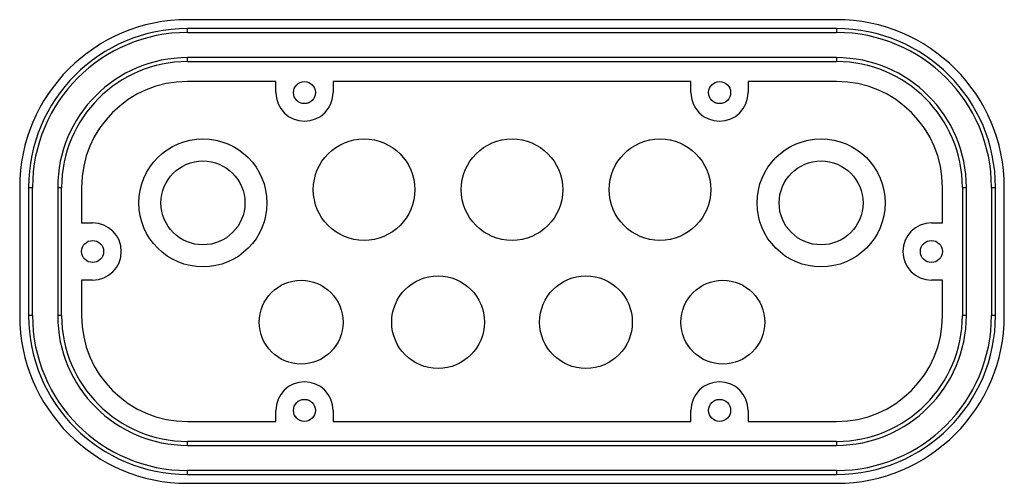
# Model space of a CAD drawing. Units: millimetres. Extents: x 33 to 256, y 148 to 253.
import ezdxf

# ---------------------------------------------------------------- set-up
doc = ezdxf.new("R2010")
doc.units = ezdxf.units.MM
doc.header["$LTSCALE"] = 25.987208
doc.layers.get('0').update_dxf_attribs({"linetype": 'CONTINUOUS'})

msp = doc.modelspace()

# ---------------------------------------------------------------- linework, layer by layer
at = {"color": 7, "linetype": 'CONTINUOUS'}
for p, q in [((218.35, 252.81), (71.35, 252.81)), ((71.35, 249.91), (71.35, 250.81)), ((218.35, 250.81), (71.35, 250.81)), ((71.35, 249.91), (218.35, 249.91)), ((218.35, 250.81), (218.35, 249.91)), ((71.35, 243.31), (71.35, 244.21)), ((218.35, 244.21), (71.35, 244.21)), ((71.35, 243.31), (218.35, 243.31)), ((218.35, 244.21), (218.35, 243.31)), ((91.35, 238.81), (71.35, 238.81)), ((91.35, 236.31), (91.35, 238.81)), ((104.35, 238.81), (104.35, 236.31)), ((185.35, 238.81), (104.35, 238.81)), ((185.35, 236.31), (185.35, 238.81)), ((218.35, 238.81), (198.35, 238.81)), ((198.35, 238.81), (198.35, 236.31)), ((33.35, 214.81), (33.35, 185.81)), ((35.35, 214.81), (35.35, 185.81)), ((35.35, 214.81), (36.25, 214.81)), ((36.25, 185.81), (36.25, 214.81)), ((41.95, 214.81), (41.95, 185.81)), ((41.95, 214.81), (42.85, 214.81)), ((42.85, 185.81), (42.85, 214.81)), ((47.35, 214.81), (47.35, 206.81)), ((242.35, 206.81), (242.35, 214.81)), ((246.85, 214.81), (247.75, 214.81)), ((246.85, 214.81), (246.85, 185.81)), ((247.75, 185.81), (247.75, 214.81)), ((253.45, 214.81), (254.35, 214.81)), ((253.45, 214.81), (253.45, 185.81)), ((254.35, 185.81), (254.35, 214.81)), ((256.35, 185.81), (256.35, 214.81)), ((47.35, 206.81), (49.85, 206.81)), ((239.85, 206.81), (242.35, 206.81)), ((47.35, 193.81), (47.35, 185.81)), ((49.85, 193.81), (47.35, 193.81)), ((242.35, 193.81), (239.85, 193.81)), ((242.35, 185.81), (242.35, 193.81)), ((36.25, 185.81), (35.35, 185.81)), ((42.85, 185.81), (41.95, 185.81)), ((247.75, 185.81), (246.85, 185.81)), ((254.35, 185.81), (253.45, 185.81)), ((91.35, 161.81), (91.35, 164.31)), ((104.35, 164.31), (104.35, 161.81)), ((185.35, 161.81), (185.35, 164.31)), ((198.35, 164.31), (198.35, 161.81)), ((71.35, 161.81), (91.35, 161.81)), ((104.35, 161.81), (185.35, 161.81)), ((198.35, 161.81), (218.35, 161.81)), ((71.35, 156.41), (71.35, 157.31)), ((218.35, 157.31), (71.35, 157.31)), ((71.35, 156.41), (218.35, 156.41)), ((218.35, 157.31), (218.35, 156.41)), ((71.35, 149.81), (71.35, 150.71)), ((218.35, 150.71), (71.35, 150.71)), ((71.35, 149.81), (218.35, 149.81)), ((218.35, 150.71), (218.35, 149.81)), ((71.35, 147.81), (218.35, 147.81))]:
    msp.add_line(p, q, dxfattribs=at)
for centre, radius in [((97.85, 236.31), 2.5), ((191.85, 236.31), 2.5), ((74.85, 211.31), 14.5), ((111.35, 214.31), 11.5), ((144.85, 214.31), 11.5), ((178.35, 214.31), 11.5), ((214.85, 211.31), 14.5), ((74.85, 211.31), 9.5), ((214.85, 211.31), 9.5), ((49.85, 200.31), 2.5), ((239.85, 200.31), 2.5), ((128.1, 184.31), 10.5), ((161.6, 184.31), 10.5), ((97.1, 184.31), 9.5), ((192.6, 184.31), 9.5), ((97.85, 164.31), 2.5), ((191.85, 164.31), 2.5)]:
    msp.add_circle(centre, radius, dxfattribs=at)
for centre, radius, start, end in [((71.35, 214.81), 38, 90, 180), ((218.35, 214.81), 38, 0, 90), ((71.35, 214.81), 36, 90, 180), ((71.35, 214.81), 35.1, 90, 180), ((218.35, 214.81), 36, 0, 90), ((218.35, 214.81), 35.1, 0, 90), ((71.35, 214.81), 29.4, 90, 180), ((71.35, 214.81), 28.5, 90, 180), ((218.35, 214.81), 29.4, 0, 90), ((218.35, 214.81), 28.5, 0, 90), ((71.35, 214.81), 24, 90, 180), ((218.35, 214.81), 24, 0, 90), ((97.85, 236.31), 6.5, 180, 360), ((191.85, 236.31), 6.5, 180, 360), ((49.85, 200.31), 6.5, 270, 90), ((239.85, 200.31), 6.5, 90, 270), ((71.35, 185.81), 38, 180, 270), ((71.35, 185.81), 36, 180, 270), ((71.35, 185.81), 35.1, 180, 270), ((71.35, 185.81), 29.4, 180, 270), ((71.35, 185.81), 28.5, 180, 270), ((71.35, 185.81), 24, 180, 270), ((218.35, 185.81), 38, 270, 360), ((218.35, 185.81), 36, 270, 360), ((218.35, 185.81), 35.1, 270, 360), ((218.35, 185.81), 29.4, 270, 360), ((218.35, 185.81), 28.5, 270, 360), ((218.35, 185.81), 24, 270, 360), ((97.85, 164.31), 6.5, 0, 180), ((191.85, 164.31), 6.5, 0, 180)]:
    msp.add_arc(centre, radius, start, end, dxfattribs=at)

doc.saveas('drawing.dxf')
